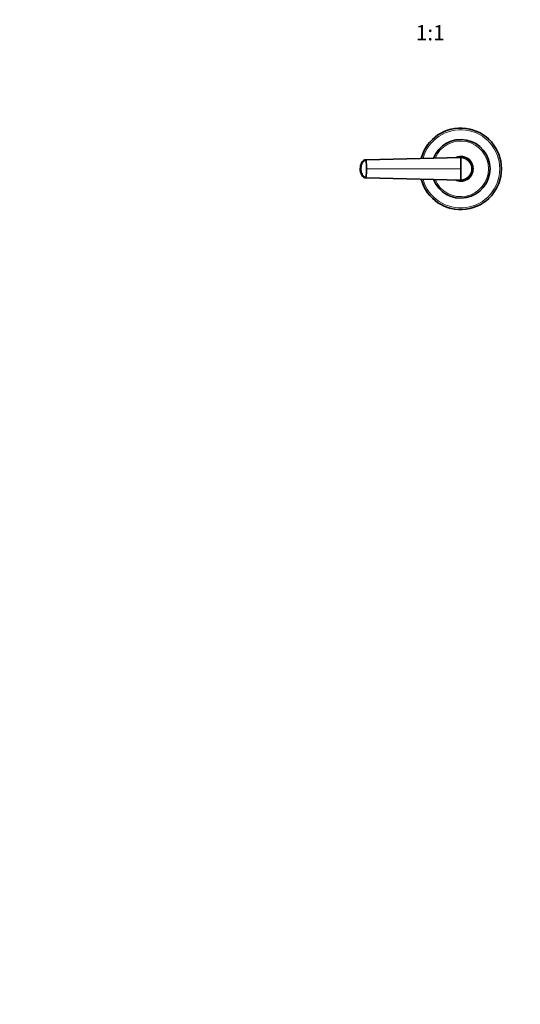
# Model space of a CAD drawing. Units: millimetres. Extents: x 0 to 1478, y 0 to 1758.
# Drawn here: x 393 to 786, y 0 to 772 of the extents above; entities that cross this region are included whole.
import ezdxf
from ezdxf import colors
from ezdxf.entities.mleader import LeaderData, LeaderLine
from ezdxf.enums import TextEntityAlignment as Align
from ezdxf.math import Vec2, Vec3

# ---------------------------------------------------------------- set-up
doc = ezdxf.new("R2010")
doc.units = ezdxf.units.MM
doc.layers.add('DV3_Défaut', color=7, linetype='Continuous')
doc.layers.add('Défaut', color=7, linetype='Continuous')
doc.styles.add('SEACAD_ArialB', font='arialbd.ttf')

# ---------------------------------------------------------------- blocks, each defined once
blk = doc.blocks.new('_DOT')
at = {"color": 0}
blk.add_line((0, 0), (-1, 0), dxfattribs=at)
at = {"color": 0, "const_width": 0.333}
blk.add_lwpolyline([(-0.1665, 0, 1), (0.1665, 0, 1)], format="xyb", close=True, dxfattribs=at)
blk = doc.blocks.new('SE2')
at = {"layer": 'DV3_Défaut', "color": 7, "linetype": 'Continuous', "lineweight": 35}
for p, q in [((664.62, 662.53), (738.8, 664.4)), ((664.53, 662.53), (664.62, 662.53)), ((660.14, 655.4), (660.44, 655.4)), ((747.8, 655.4), (747.34, 655.4)), ((664.62, 648.26), (664.53, 648.27)), ((738.8, 646.4), (664.62, 648.26))]:
    blk.add_line(p, q, dxfattribs=at)
at = {"layer": 'DV3_Défaut', "color": 7, "linetype": 'Continuous', "lineweight": 18}
for p, q in [((738.8, 663.93), (664.68, 662.16)), ((660.05, 655.4), (660.14, 655.4)), ((664.79, 655.4), (738.8, 655.4)), ((664.68, 648.63), (738.8, 646.86))]:
    blk.add_line(p, q, dxfattribs=at)
at = {"layer": 'DV3_Défaut', "color": 7, "linetype": 'Continuous', "lineweight": 35}
for centre, radius, start, end in [((738.8, 655.4), 32, 0, 165.11235), ((738.8, 655.4), 23, 0, 158.41388), ((738.8, 655.4), 9.15, 0, 101.92877), ((738.8, 655.4), 9, 86.76612, 92.88036), ((738.84, 655.44), 8.96, 359.72539, 90.27801), ((649.41, 664.06), 89.39, 359.91411, 0.2142), ((671.11, 655.4), 11.12, 153.85413, 206.02968), ((475.13, 655.5), 189.67, 359.96993, 2.01408), ((738.8, 655.4), 9, 0, 32.95759), ((664.58, 652.27), 3.87, 206.24685, 267.51254), ((676.17, 654.22), 15.43, 193.55585, 193.83879), ((475.12, 655.3), 189.68, 357.98601, 0.03004), ((738.8, 655.4), 32, 194.88765, 0), ((738.8, 655.4), 23, 201.58612, 0), ((738.8, 655.4), 9.15, 258.07123, 0), ((738.84, 655.35), 8.96, 269.72199, 0.27461), ((738.8, 655.4), 9, 359.11673, 0), ((738.8, 655.4), 9, 267.11964, 271.126), ((649.25, 646.73), 89.55, 359.78605, 0.08562)]:
    blk.add_arc(centre, radius, start, end, dxfattribs=at)
at = {"layer": 'DV3_Défaut', "color": 7, "linetype": 'Continuous', "lineweight": 18}
for centre, radius, start, end in [((738.8, 655.4), 30.67, 0, 164.38185), ((738.8, 655.4), 21.83, 0, 157.108), ((738.8, 655.4), 10, 0, 117.32107), ((738.88, 655.46), 8.46, 359.54161, 90.50109), ((676.17, 654.22), 15.43, 193.83879, 194.32459), ((738.8, 655.4), 30.67, 195.61815, 0), ((738.8, 655.4), 21.83, 202.892, 0), ((738.8, 655.4), 10, 242.67893, 0), ((738.88, 655.33), 8.46, 269.49891, 0.4584)]:
    blk.add_arc(centre, radius, start, end, dxfattribs=at)
for major_axis, ratio, start_param, end_param in [((-0.02, 11.25), 0.996213, 1.109077, 1.569127), ((-0.01, -11.25), 0.996218, 4.713664, 5.173713)]:
    blk.add_ellipse((671.26, 655.4), major_axis=major_axis, ratio=ratio, start_param=start_param, end_param=end_param, dxfattribs=at)
at = {"layer": 'DV3_Défaut', "color": 7, "linetype": 'Continuous', "lineweight": 35}
for centre, major_axis, ratio, start_param, end_param in [((664.64, 658.69), (-0.01, 3.84), 0.996188, 0.027718, 1.109448), ((664.64, 652.11), (0, -3.84), 0.996195, 5.172437, 6.254169)]:
    blk.add_ellipse(centre, major_axis=major_axis, ratio=ratio, start_param=start_param, end_param=end_param, dxfattribs=at)
for points, knots in [([(664.62, 662.53), (664.45, 662.52), (664.11, 662.49), (663.61, 662.37), (663.12, 662.19), (662.66, 661.93), (662.23, 661.62), (661.92, 661.31), (661.7, 661.04), (661.55, 660.84), (661.44, 660.66), (661.36, 660.51), (661.22, 660.24), (661.07, 659.91), (660.91, 659.51), (660.79, 659.2), (660.69, 658.9), (660.56, 658.49), (660.37, 657.76), (660.19, 656.69), (660.14, 655.83), (660.14, 655.4)], [0, 0, 0, 0, 0.054613, 0.109225, 0.16591, 0.222595, 0.279281, 0.335966, 0.363272, 0.390578, 0.417885, 0.431538, 0.445191, 0.514542, 0.549218, 0.583893, 0.618569, 0.653244, 0.722595, 0.861298, 1, 1, 1, 1]), ([(664.68, 662.16), (664.49, 662.15), (664.13, 662.13), (663.43, 661.94), (662.62, 661.51), (661.97, 660.85), (661.61, 660.21), (661.3, 659.54), (660.96, 658.68), (660.67, 657.61), (660.52, 656.69), (660.45, 655.95), (660.44, 655.58), (660.44, 655.4)], [0, 0, 0, 0, 0.061969, 0.123652, 0.246982, 0.370358, 0.433217, 0.496233, 0.621359, 0.746356, 0.873917, 0.938052, 1, 1, 1, 1]), ([(738.8, 663.93), (738.8, 663.8), (738.8, 663.45), (738.8, 662.76), (738.8, 661.84), (738.8, 660.78), (738.8, 659.79), (738.8, 658.86), (738.8, 658), (738.8, 657.13), (738.8, 656.26), (738.8, 655.69), (738.8, 655.4)], [0, 0, 0, 0, 0.047445, 0.125224, 0.249968, 0.375202, 0.499899, 0.600037, 0.700015, 0.799936, 0.8999, 1, 1, 1, 1]), ([(660.14, 655.4), (660.14, 654.97), (660.19, 654.1), (660.37, 653.04), (660.56, 652.31), (660.69, 651.9), (660.79, 651.59), (660.91, 651.29), (661.07, 650.89), (661.22, 650.55), (661.36, 650.29), (661.44, 650.14), (661.55, 649.96), (661.7, 649.75), (661.92, 649.48), (662.23, 649.18), (662.66, 648.86), (663.12, 648.6), (663.61, 648.42), (664.11, 648.3), (664.45, 648.27), (664.62, 648.26)], [0, 0, 0, 0, 0.138702, 0.277405, 0.346756, 0.381431, 0.416107, 0.450782, 0.485458, 0.554809, 0.568462, 0.582115, 0.609422, 0.636728, 0.664034, 0.720719, 0.777405, 0.83409, 0.890775, 0.945387, 1, 1, 1, 1]), ([(660.44, 655.4), (660.44, 655.39), (660.44, 655.33), (660.44, 655.14), (660.46, 654.77), (660.52, 654.09), (660.73, 652.82), (661.14, 651.58), (661.61, 650.58), (661.97, 649.95), (662.62, 649.28), (663.4, 648.87), (663.99, 648.7), (664.35, 648.64), (664.57, 648.64), (664.68, 648.63)], [0, 0, 0, 0, 0.001613, 0.022636, 0.064684, 0.127731, 0.253588, 0.503425, 0.566466, 0.629343, 0.752808, 0.87628, 0.925812, 0.963235, 1, 1, 1, 1]), ([(738.8, 655.4), (738.8, 655.22), (738.8, 654.85), (738.8, 654.31), (738.8, 653.77), (738.8, 653.23), (738.8, 652.69), (738.8, 652.15), (738.8, 651.61), (738.8, 650.9), (738.8, 650.01), (738.8, 648.95), (738.8, 648.03), (738.8, 647.34), (738.8, 647), (738.8, 646.86)], [0, 0, 0, 0, 0.062584, 0.125099, 0.187573, 0.250023, 0.312478, 0.37496, 0.437496, 0.500108, 0.624801, 0.750035, 0.874778, 0.952559, 1, 1, 1, 1])]:
    blk.add_open_spline(points, degree=3, knots=knots, dxfattribs=at)
for points in [[(661.13, 660.3), (661.16, 660.36), (661.19, 660.39), (661.21, 660.39)], [(664.41, 662.39), (664.45, 662.48), (664.49, 662.53), (664.53, 662.53)], [(664.68, 662.16), (664.67, 662.2), (664.67, 662.27), (664.67, 662.35), (664.66, 662.43), (664.65, 662.48), (664.64, 662.51), (664.63, 662.53), (664.62, 662.53), (664.62, 662.53)], [(664.53, 648.27), (664.49, 648.27), (664.45, 648.31), (664.41, 648.41)], [(664.62, 648.26), (664.62, 648.26), (664.63, 648.27), (664.64, 648.28), (664.65, 648.32), (664.66, 648.37), (664.67, 648.44), (664.67, 648.53), (664.67, 648.6), (664.68, 648.63)]]:
    blk.add_open_spline(points, degree=3, dxfattribs=at)

msp = doc.modelspace()

# ---------------------------------------------------------------- block references
at = {"layer": 'Défaut'}
msp.add_blockref('SE2', (0, 0), dxfattribs=at)

# ---------------------------------------------------------------- texts
at = {"layer": 'Défaut', "color": 7, "linetype": 'Continuous', "lineweight": 35, "style": 'SEACAD_ArialB'}
msp.add_text('1:1', height=12, dxfattribs=at).set_placement((703.53, 768.14), align=Align.TOP_LEFT)

# ---------------------------------------------------------------- leaders
at = {"layer": 'Défaut', "color": 7, "linetype": 'Continuous', "lineweight": 18}
ml = msp.add_multileader_mtext('Standard', dxfattribs=at)
ml.set_content('{\\pxsm0.9;\\fSolid Edge ISO|b1||i0||c0|p34;\\W1.;08/10/2021\\P}', color=256)
ml.set_leader_properties()
ml.set_arrow_properties(name='DOT')
ml.build(insert=Vec2(0, 0))
ml.multileader.update_dxf_attribs({"leader_type": 0, "dogleg_length": 0, "arrow_head_size": 12})
ctx = ml.context
ctx.base_point, ctx.char_height, ctx.arrow_head_size, ctx.landing_gap_size = Vec3(1390.41, 1750.71), 12, 12, 4.2
notes = []
notes.append((ctx, [(0, (0, 0, 0), (0, 0), (1, 0), 1, [])]))
ctx.mtext.insert = Vec3(1392.41, 1756.83)
for ctx, leaders in notes:
    for number, flags, end, landing, length, lines in leaders:
        leader = LeaderData()
        leader.index, (leader.has_last_leader_line, leader.has_dogleg_vector, leader.attachment_direction) = number, flags
        leader.last_leader_point, leader.dogleg_vector, leader.dogleg_length = Vec3(end), Vec3(landing), length
        for number, points, colour, breaks in lines:
            line = LeaderLine()
            line.index, line.vertices, line.color, line.breaks = number, Vec3.list(points), colors.encode_raw_color(colour), breaks
            leader.lines.append(line)
        ctx.leaders.append(leader)

doc.saveas('drawing.dxf')
